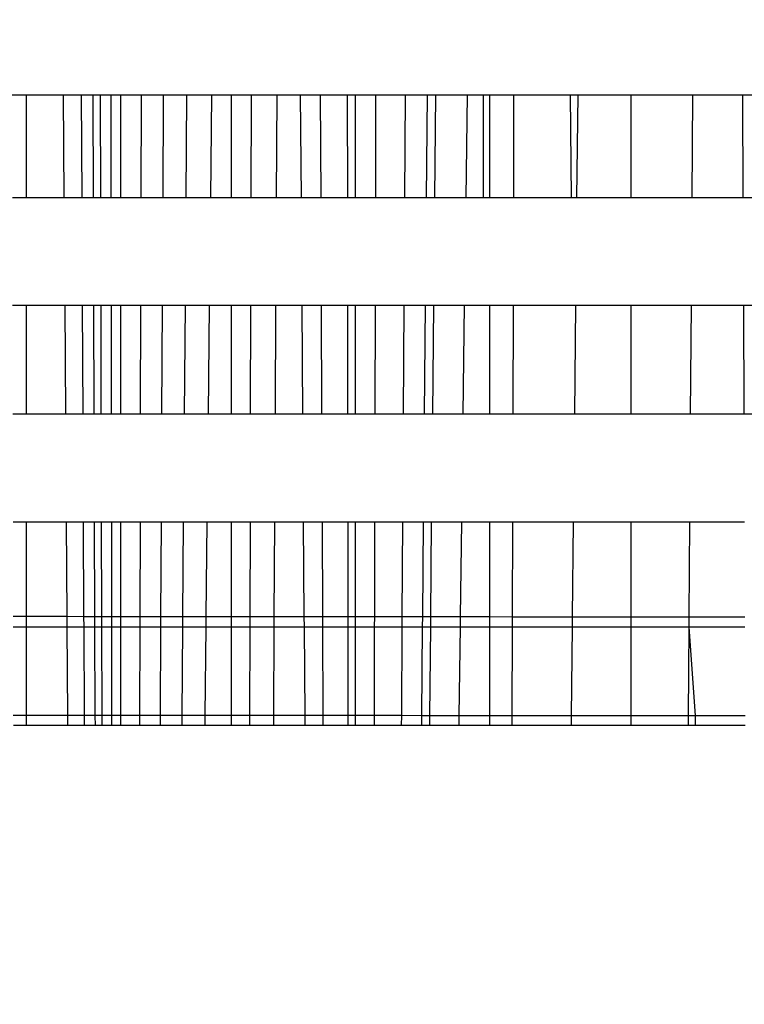
# Model space of a CAD drawing. Units: millimetres. Extents: x 14498 to 22895, y -3439 to 4624.
# Drawn here: x 19073 to 19076, y 1246 to 1251 of the extents above; entities that cross this region are included whole.
import ezdxf

# ---------------------------------------------------------------- set-up
doc = ezdxf.new("R2010")
doc.units = ezdxf.units.MM
doc.layers.add('Strefa bezpieczna', color=8, linetype='Continuous')
doc.dimstyles.get("Standard").update_dxf_attribs({"dimtxt": 180, "dimasz": 180, "dimexe": 0.18, "dimexo": 0.0625, "dimgap": 200, "dimtad": 0, "dimtih": 1, "dimtoh": 1, "dimlfac": 0.001, "dimzin": 0, "dimdsep": 46, "dimtxsty": 'Standard', "dimcen": 0.09, "dimse1": 1, "dimse2": 1, "dimadec": 0, "dimazin": 0, "dimtfac": 1, "dimtdec": 4, "dimtofl": 0, "dimtmove": 0, "dimatfit": 3, "dimfxl": 1, "dimtolj": 1, "dimtzin": 0, "dimarcsym": 0})

# ---------------------------------------------------------------- blocks, each defined once
blk = doc.blocks.new('*D6')
at = {"layer": 'Defpoints', "color": 0}
for p in [(19785.2064, 3158.3205), (14736.7881, -3438.9862), (18875.4662, -3438.9862)]:
    blk.add_point(p, dxfattribs=at)
at = {"layer": 'Strefa bezpieczna', "color": 0, "lineweight": -2}
for p, q in [((14736.7881, 2978.3205), (14736.7881, 287.6411)), ((14736.7881, -3258.9862), (14736.7881, -292.3589))]:
    blk.add_line(p, q, dxfattribs=at)
at = {"layer": 'Strefa bezpieczna', "color": 0}
for points in [[(14766.7881, 2978.3205), (14706.7881, 2978.3205), (14736.7881, 3158.3205)], [(14706.7881, -3258.9862), (14766.7881, -3258.9862), (14736.7881, -3438.9862)]]:
    blk.add_solid(points, dxfattribs=at)
at = {"layer": 'Strefa bezpieczna', "color": 0, "insert": (14736.7881, -2.3589), "char_height": 180, "attachment_point": 5}
blk.add_mtext('\\A1;6.60', dxfattribs=at)
blk = doc.blocks.new('*D7')
at = {"layer": 'Defpoints', "color": 0}
for p in [(20588.4287, 1658.6101), (15822.0822, -1475.1345), (18681.9162, -1475.1345)]:
    blk.add_point(p, dxfattribs=at)
at = {"layer": 'Strefa bezpieczna', "color": 0, "lineweight": -2}
for p, q in [((15822.0822, 1478.6101), (15822.0822, 415.5674)), ((15822.0822, -1295.1345), (15822.0822, -164.4326))]:
    blk.add_line(p, q, dxfattribs=at)
at = {"layer": 'Strefa bezpieczna', "color": 0}
for points in [[(15852.0822, 1478.6101), (15792.0822, 1478.6101), (15822.0822, 1658.6101)], [(15792.0822, -1295.1345), (15852.0822, -1295.1345), (15822.0822, -1475.1345)]]:
    blk.add_solid(points, dxfattribs=at)
at = {"layer": 'Strefa bezpieczna', "color": 0, "insert": (15822.0822, 125.5674), "char_height": 180, "attachment_point": 5}
blk.add_mtext('\\A1;3.13', dxfattribs=at)
blk = doc.blocks.new('*D8')
at = {"layer": 'Defpoints', "color": 0}
for p in [(21522.3271, 3819.7353), (21522.3271, 569.7768), (18074.1386, 551.8707)]:
    blk.add_point(p, dxfattribs=at)
at = {"layer": 'Strefa bezpieczna', "color": 0, "lineweight": -2}
for p, q in [((18254.1386, 3819.7353), (19422.9314, 3819.7353)), ((21342.3271, 3819.7353), (20362.9314, 3819.7353))]:
    blk.add_line(p, q, dxfattribs=at)
at = {"layer": 'Strefa bezpieczna', "color": 0}
for points in [[(18254.1386, 3849.7353), (18254.1386, 3789.7353), (18074.1386, 3819.7353)], [(21342.3271, 3789.7353), (21342.3271, 3849.7353), (21522.3271, 3819.7353)]]:
    blk.add_solid(points, dxfattribs=at)
at = {"layer": 'Strefa bezpieczna', "color": 0, "insert": (19892.9314, 3819.7353), "char_height": 180, "attachment_point": 5}
blk.add_mtext('\\A1;3.45', dxfattribs=at)

msp = doc.modelspace()

# ---------------------------------------------------------------- linework, layer by layer
for p, q in [((19072.6209, 1250.1845), (19072.6801, 1250.1845)), ((19072.6801, 1250.1845), (19072.6801, 1249.7407)), ((19072.6801, 1250.1845), (19072.8423, 1250.1845)), ((19072.8453, 1249.7407), (19072.8423, 1250.1845)), ((19072.8423, 1250.1845), (19072.92, 1250.1845)), ((19072.922, 1249.7407), (19072.92, 1250.1845)), ((19072.92, 1250.1845), (19072.9698, 1250.1845)), ((19072.9713, 1249.7407), (19072.9698, 1250.1845)), ((19072.9698, 1250.1845), (19073.0019, 1250.1845)), ((19073.0029, 1249.7407), (19073.0019, 1250.1845)), ((19073.0019, 1250.1845), (19073.0478, 1250.1845)), ((19073.0483, 1249.7407), (19073.0478, 1250.1845)), ((19073.0478, 1250.1845), (19073.0878, 1250.1845)), ((19073.0878, 1250.1845), (19073.0878, 1249.7407)), ((19073.0878, 1250.1845), (19073.1781, 1250.1845)), ((19073.177, 1249.7407), (19073.1781, 1250.1845)), ((19073.1781, 1250.1845), (19073.2741, 1250.1845)), ((19073.2718, 1249.7407), (19073.2741, 1250.1845)), ((19073.2741, 1250.1845), (19073.3749, 1250.1845)), ((19073.3714, 1249.7407), (19073.3749, 1250.1845)), ((19073.3749, 1250.1845), (19073.4808, 1250.1845)), ((19073.4808, 1250.1845), (19073.476, 1249.7407)), ((19073.4808, 1250.1845), (19073.5651, 1250.1845)), ((19073.5651, 1250.1845), (19073.5651, 1249.7407)), ((19073.5651, 1250.1845), (19073.6514, 1250.1845)), ((19073.6514, 1250.1845), (19073.6504, 1249.7407)), ((19073.6514, 1250.1845), (19073.7623, 1250.1845)), ((19073.7623, 1250.1845), (19073.76, 1249.7407)), ((19073.7623, 1250.1845), (19073.8654, 1250.1845)), ((19073.8686, 1249.7407), (19073.8654, 1250.1845)), ((19073.8654, 1250.1845), (19073.9519, 1250.1845)), ((19073.9537, 1249.7407), (19073.9519, 1250.1845)), ((19073.9519, 1250.1845), (19074.0683, 1250.1845)), ((19074.0687, 1249.7407), (19074.0683, 1250.1845)), ((19074.0683, 1250.1845), (19074.1002, 1250.1845)), ((19074.1002, 1250.1845), (19074.1002, 1249.7407)), ((19074.1002, 1250.1845), (19074.1906, 1250.1845)), ((19074.1895, 1249.7407), (19074.1906, 1250.1845)), ((19074.1906, 1250.1845), (19074.3175, 1250.1845)), ((19074.3148, 1249.7407), (19074.3175, 1250.1845)), ((19074.3175, 1250.1845), (19074.4136, 1250.1845)), ((19074.4094, 1249.7407), (19074.4136, 1250.1845)), ((19074.4136, 1250.1845), (19074.4484, 1250.1845)), ((19074.4442, 1249.7407), (19074.4484, 1250.1845)), ((19074.4484, 1250.1845), (19074.5836, 1250.1845)), ((19074.5836, 1250.1845), (19074.5778, 1249.7407)), ((19074.5836, 1250.1845), (19074.6541, 1250.1845)), ((19074.6545, 1249.7407), (19074.6541, 1250.1845)), ((19074.6541, 1250.1845), (19074.6801, 1250.1845)), ((19074.6801, 1250.1845), (19074.6801, 1249.7407)), ((19074.6801, 1250.1845), (19074.7862, 1250.1845)), ((19074.785, 1249.7407), (19074.7862, 1250.1845)), ((19074.7862, 1250.1845), (19075.0294, 1250.1845)), ((19075.0294, 1250.1845), (19075.0328, 1249.7407)), ((19075.0294, 1250.1845), (19075.0629, 1250.1845)), ((19075.0583, 1249.7407), (19075.0629, 1250.1845)), ((19075.0629, 1250.1845), (19075.2905, 1250.1845)), ((19075.2905, 1250.1845), (19075.2905, 1249.7407)), ((19075.2905, 1250.1845), (19075.5571, 1250.1845)), ((19075.5571, 1250.1845), (19075.5539, 1249.7407)), ((19075.5571, 1250.1845), (19075.7744, 1250.1845)), ((19075.7761, 1249.7407), (19075.7744, 1250.1845)), ((19075.7744, 1250.1845), (19075.9162, 1250.1845)), ((19072.6801, 1249.7407), (19072.6217, 1249.7407)), ((19072.8453, 1249.7407), (19072.6801, 1249.7407)), ((19072.922, 1249.7407), (19072.8453, 1249.7407)), ((19072.9713, 1249.7407), (19072.922, 1249.7407)), ((19073.0029, 1249.7407), (19072.9713, 1249.7407)), ((19073.0483, 1249.7407), (19073.0029, 1249.7407)), ((19073.0878, 1249.7407), (19073.0483, 1249.7407)), ((19073.177, 1249.7407), (19073.0878, 1249.7407)), ((19073.2718, 1249.7407), (19073.177, 1249.7407)), ((19073.3714, 1249.7407), (19073.2718, 1249.7407)), ((19073.476, 1249.7407), (19073.3714, 1249.7407)), ((19073.5651, 1249.7407), (19073.476, 1249.7407)), ((19073.6504, 1249.7407), (19073.5651, 1249.7407)), ((19073.76, 1249.7407), (19073.6504, 1249.7407)), ((19073.8686, 1249.7407), (19073.76, 1249.7407)), ((19073.9537, 1249.7407), (19073.8686, 1249.7407)), ((19074.0687, 1249.7407), (19073.9537, 1249.7407)), ((19074.1002, 1249.7407), (19074.0687, 1249.7407)), ((19074.1895, 1249.7407), (19074.1002, 1249.7407)), ((19074.3148, 1249.7407), (19074.1895, 1249.7407)), ((19074.4094, 1249.7407), (19074.3148, 1249.7407)), ((19074.4442, 1249.7407), (19074.4094, 1249.7407)), ((19074.5778, 1249.7407), (19074.4442, 1249.7407)), ((19074.6545, 1249.7407), (19074.5778, 1249.7407)), ((19074.6801, 1249.7407), (19074.6545, 1249.7407)), ((19074.785, 1249.7407), (19074.6801, 1249.7407)), ((19075.0328, 1249.7407), (19074.785, 1249.7407)), ((19075.0583, 1249.7407), (19075.0328, 1249.7407)), ((19075.2905, 1249.7407), (19075.0583, 1249.7407)), ((19075.5539, 1249.7407), (19075.2905, 1249.7407)), ((19075.7761, 1249.7407), (19075.5539, 1249.7407)), ((19075.9162, 1249.7407), (19075.7761, 1249.7407)), ((19072.6224, 1249.2778), (19072.6801, 1249.2778)), ((19072.6801, 1249.2778), (19072.6801, 1248.8072)), ((19072.6801, 1249.2778), (19072.8484, 1249.2778)), ((19072.8515, 1248.8072), (19072.8484, 1249.2778)), ((19072.8484, 1249.2778), (19072.9242, 1249.2778)), ((19072.9263, 1248.8072), (19072.9242, 1249.2778)), ((19072.9242, 1249.2778), (19072.9729, 1249.2778)), ((19072.9746, 1248.8072), (19072.9729, 1249.2778)), ((19072.9729, 1249.2778), (19073.004, 1249.2778)), ((19073.0051, 1248.8072), (19073.004, 1249.2778)), ((19073.004, 1249.2778), (19073.0489, 1249.2778)), ((19073.0494, 1248.8072), (19073.0489, 1249.2778)), ((19073.0489, 1249.2778), (19073.0878, 1249.2778)), ((19073.0878, 1249.2778), (19073.0878, 1248.8072)), ((19073.0878, 1249.2778), (19073.1759, 1249.2778)), ((19073.1747, 1248.8072), (19073.1759, 1249.2778)), ((19073.1759, 1249.2778), (19073.2694, 1249.2778)), ((19073.267, 1248.8072), (19073.2694, 1249.2778)), ((19073.2694, 1249.2778), (19073.3678, 1249.2778)), ((19073.3641, 1248.8072), (19073.3678, 1249.2778)), ((19073.3678, 1249.2778), (19073.4711, 1249.2778)), ((19073.4711, 1249.2778), (19073.466, 1248.8072)), ((19073.4711, 1249.2778), (19073.5651, 1249.2778)), ((19073.5651, 1249.2778), (19073.5651, 1248.8072)), ((19073.5651, 1249.2778), (19073.6493, 1249.2778)), ((19073.6493, 1249.2778), (19073.6482, 1248.8072)), ((19073.6493, 1249.2778), (19073.7575, 1249.2778)), ((19073.7575, 1249.2778), (19073.7549, 1248.8072)), ((19073.7575, 1249.2778), (19073.8718, 1249.2778)), ((19073.8751, 1248.8072), (19073.8718, 1249.2778)), ((19073.8718, 1249.2778), (19073.9555, 1249.2778)), ((19073.9574, 1248.8072), (19073.9555, 1249.2778)), ((19073.9555, 1249.2778), (19074.0691, 1249.2778)), ((19074.0695, 1248.8072), (19074.0691, 1249.2778)), ((19074.0691, 1249.2778), (19074.1002, 1249.2778)), ((19074.1002, 1249.2778), (19074.1002, 1248.8072)), ((19074.1002, 1249.2778), (19074.1884, 1249.2778)), ((19074.1872, 1248.8072), (19074.1884, 1249.2778)), ((19074.1884, 1249.2778), (19074.3121, 1249.2778)), ((19074.3094, 1248.8072), (19074.3121, 1249.2778)), ((19074.3121, 1249.2778), (19074.405, 1249.2778)), ((19074.4006, 1248.8072), (19074.405, 1249.2778)), ((19074.405, 1249.2778), (19074.4398, 1249.2778)), ((19074.4354, 1248.8072), (19074.4398, 1249.2778)), ((19074.4398, 1249.2778), (19074.5717, 1249.2778)), ((19074.5717, 1249.2778), (19074.5655, 1248.8072)), ((19074.5717, 1249.2778), (19074.6801, 1249.2778)), ((19074.6801, 1249.2778), (19074.6801, 1248.8072)), ((19074.6801, 1249.2778), (19074.7836, 1249.2778)), ((19074.7823, 1248.8072), (19074.7836, 1249.2778)), ((19074.7836, 1249.2778), (19075.0535, 1249.2778)), ((19075.0487, 1248.8072), (19075.0535, 1249.2778)), ((19075.0535, 1249.2778), (19075.2905, 1249.2778)), ((19075.2905, 1249.2778), (19075.2905, 1248.8072)), ((19075.2905, 1249.2778), (19075.5506, 1249.2778)), ((19075.5506, 1249.2778), (19075.5472, 1248.8072)), ((19075.5506, 1249.2778), (19075.7779, 1249.2778)), ((19075.7797, 1248.8072), (19075.7779, 1249.2778)), ((19075.7779, 1249.2778), (19075.9162, 1249.2778)), ((19072.6801, 1248.8072), (19072.6232, 1248.8072)), ((19072.8515, 1248.8072), (19072.6801, 1248.8072)), ((19072.9263, 1248.8072), (19072.8515, 1248.8072)), ((19072.9746, 1248.8072), (19072.9263, 1248.8072)), ((19073.0051, 1248.8072), (19072.9746, 1248.8072)), ((19073.0494, 1248.8072), (19073.0051, 1248.8072)), ((19073.0878, 1248.8072), (19073.0494, 1248.8072)), ((19073.1747, 1248.8072), (19073.0878, 1248.8072)), ((19073.267, 1248.8072), (19073.1747, 1248.8072)), ((19073.3641, 1248.8072), (19073.267, 1248.8072)), ((19073.466, 1248.8072), (19073.3641, 1248.8072)), ((19073.5651, 1248.8072), (19073.466, 1248.8072)), ((19073.6482, 1248.8072), (19073.5651, 1248.8072)), ((19073.7549, 1248.8072), (19073.6482, 1248.8072)), ((19073.8751, 1248.8072), (19073.7549, 1248.8072)), ((19073.9574, 1248.8072), (19073.8751, 1248.8072)), ((19074.0695, 1248.8072), (19073.9574, 1248.8072)), ((19074.1002, 1248.8072), (19074.0695, 1248.8072)), ((19074.1872, 1248.8072), (19074.1002, 1248.8072)), ((19074.3094, 1248.8072), (19074.1872, 1248.8072)), ((19074.4006, 1248.8072), (19074.3094, 1248.8072)), ((19074.4354, 1248.8072), (19074.4006, 1248.8072)), ((19074.5655, 1248.8072), (19074.4354, 1248.8072)), ((19074.6801, 1248.8072), (19074.5655, 1248.8072)), ((19074.7823, 1248.8072), (19074.6801, 1248.8072)), ((19075.0487, 1248.8072), (19074.7823, 1248.8072)), ((19075.2905, 1248.8072), (19075.0487, 1248.8072)), ((19075.5472, 1248.8072), (19075.2905, 1248.8072)), ((19075.7797, 1248.8072), (19075.5472, 1248.8072)), ((19075.9162, 1248.8072), (19075.7797, 1248.8072)), ((19072.6801, 1248.3405), (19072.624, 1248.3405)), ((19072.6801, 1248.3405), (19072.6801, 1247.9349)), ((19072.8547, 1248.3405), (19072.6801, 1248.3405)), ((19072.8574, 1247.9348), (19072.8547, 1248.3405)), ((19072.9285, 1248.3405), (19072.8547, 1248.3405)), ((19072.9303, 1247.9347), (19072.9285, 1248.3405)), ((19072.9762, 1248.3405), (19072.9285, 1248.3405)), ((19072.9776, 1247.9347), (19072.9762, 1248.3405)), ((19073.0062, 1248.3405), (19072.9762, 1248.3405)), ((19073.0072, 1247.9347), (19073.0062, 1248.3405)), ((19073.05, 1248.3405), (19073.0062, 1248.3405)), ((19073.0505, 1247.9346), (19073.05, 1248.3405)), ((19073.0878, 1248.3405), (19073.05, 1248.3405)), ((19073.0878, 1248.3405), (19073.0878, 1247.9346)), ((19073.1736, 1248.3405), (19073.0878, 1248.3405)), ((19073.1726, 1247.9345), (19073.1736, 1248.3405)), ((19073.2647, 1248.3405), (19073.1736, 1248.3405)), ((19073.2626, 1247.9345), (19073.2647, 1248.3405)), ((19073.3604, 1248.3405), (19073.2647, 1248.3405)), ((19073.3572, 1247.9344), (19073.3604, 1248.3405)), ((19073.461, 1248.3405), (19073.3604, 1248.3405)), ((19073.461, 1248.3405), (19073.4566, 1247.9343)), ((19073.5651, 1248.3405), (19073.461, 1248.3405)), ((19073.5651, 1248.3405), (19073.5651, 1247.9342)), ((19073.6471, 1248.3405), (19073.5651, 1248.3405)), ((19073.6471, 1248.3405), (19073.6462, 1247.9342)), ((19073.7524, 1248.3405), (19073.6471, 1248.3405)), ((19073.7524, 1248.3405), (19073.7503, 1247.9341)), ((19073.8784, 1248.3405), (19073.7524, 1248.3405)), ((19073.8813, 1247.934), (19073.8784, 1248.3405)), ((19073.9593, 1248.3405), (19073.8784, 1248.3405)), ((19073.9609, 1247.9339), (19073.9593, 1248.3405)), ((19074.0699, 1248.3405), (19073.9593, 1248.3405)), ((19074.0703, 1247.9339), (19074.0699, 1248.3405)), ((19074.1002, 1248.3405), (19074.0699, 1248.3405)), ((19074.1002, 1248.3405), (19074.1002, 1247.9338)), ((19074.1861, 1248.3405), (19074.1002, 1248.3405)), ((19074.1851, 1247.9338), (19074.1861, 1248.3405)), ((19074.3066, 1248.3405), (19074.1861, 1248.3405)), ((19074.3042, 1247.9337), (19074.3066, 1248.3405)), ((19074.3962, 1248.3405), (19074.3066, 1248.3405)), ((19074.3924, 1247.9336), (19074.3962, 1248.3405)), ((19074.431, 1248.3405), (19074.3962, 1248.3405)), ((19074.4272, 1247.9336), (19074.431, 1248.3405)), ((19074.5594, 1248.3405), (19074.431, 1248.3405)), ((19074.5594, 1248.3405), (19074.5541, 1247.9335)), ((19074.6801, 1248.3405), (19074.5594, 1248.3405)), ((19074.6801, 1248.3405), (19074.6801, 1247.9334)), ((19074.7809, 1248.3405), (19074.6801, 1248.3405)), ((19074.7798, 1247.9333), (19074.7809, 1248.3405)), ((19075.0438, 1248.3405), (19074.7809, 1248.3405)), ((19075.0396, 1247.9331), (19075.0438, 1248.3405)), ((19075.2905, 1248.3405), (19075.0438, 1248.3405)), ((19075.2905, 1248.3405), (19075.2905, 1247.9329)), ((19075.5439, 1248.3405), (19075.2905, 1248.3405)), ((19075.5439, 1248.3405), (19075.541, 1247.9327)), ((19075.7814, 1248.3405), (19075.5439, 1248.3405)), ((19072.6246, 1247.935), (19072.6801, 1247.9349)), ((19072.6801, 1247.9349), (19072.6801, 1247.8891)), ((19072.6801, 1247.9349), (19072.8574, 1247.9348)), ((19072.8577, 1247.8891), (19072.8574, 1247.9348)), ((19072.8574, 1247.9348), (19072.9303, 1247.9347)), ((19072.9305, 1247.8891), (19072.9303, 1247.9347)), ((19072.9303, 1247.9347), (19072.9776, 1247.9347)), ((19072.9778, 1247.8891), (19072.9776, 1247.9347)), ((19072.9776, 1247.9347), (19073.0072, 1247.9347)), ((19073.0073, 1247.8891), (19073.0072, 1247.9347)), ((19073.0072, 1247.9347), (19073.0505, 1247.9346)), ((19073.0505, 1247.8891), (19073.0505, 1247.9346)), ((19073.0505, 1247.9346), (19073.0878, 1247.9346)), ((19073.0878, 1247.9346), (19073.0878, 1247.8891)), ((19073.0878, 1247.9346), (19073.1726, 1247.9345)), ((19073.1724, 1247.8891), (19073.1726, 1247.9345)), ((19073.1726, 1247.9345), (19073.2626, 1247.9345)), ((19073.2624, 1247.8891), (19073.2626, 1247.9345)), ((19073.2626, 1247.9345), (19073.3572, 1247.9344)), ((19073.3569, 1247.8891), (19073.3572, 1247.9344)), ((19073.3572, 1247.9344), (19073.4566, 1247.9343)), ((19073.4566, 1247.9343), (19073.4561, 1247.8891)), ((19073.4566, 1247.9343), (19073.5651, 1247.9342)), ((19073.5651, 1247.9342), (19073.5651, 1247.8891)), ((19073.5651, 1247.9342), (19073.6462, 1247.9342)), ((19073.6462, 1247.9342), (19073.6461, 1247.8891)), ((19073.6462, 1247.9342), (19073.7503, 1247.9341)), ((19073.7503, 1247.9341), (19073.75, 1247.8891)), ((19073.7503, 1247.9341), (19073.8813, 1247.934)), ((19073.8816, 1247.8891), (19073.8813, 1247.934)), ((19073.8813, 1247.934), (19073.9609, 1247.9339)), ((19073.9611, 1247.8891), (19073.9609, 1247.9339)), ((19073.9609, 1247.9339), (19074.0703, 1247.9339)), ((19074.0703, 1247.8891), (19074.0703, 1247.9339)), ((19074.0703, 1247.9339), (19074.1002, 1247.9338)), ((19074.1002, 1247.9338), (19074.1002, 1247.8891)), ((19074.1002, 1247.9338), (19074.1851, 1247.9338)), ((19074.185, 1247.8891), (19074.1851, 1247.9338)), ((19074.1851, 1247.9338), (19074.3042, 1247.9337)), ((19074.304, 1247.8891), (19074.3042, 1247.9337)), ((19074.3042, 1247.9337), (19074.3924, 1247.9336)), ((19074.392, 1247.8891), (19074.3924, 1247.9336)), ((19074.3924, 1247.9336), (19074.4272, 1247.9336)), ((19074.4268, 1247.8891), (19074.4272, 1247.9336)), ((19074.4272, 1247.9336), (19074.5541, 1247.9335)), ((19074.5541, 1247.9335), (19074.5535, 1247.8891)), ((19074.5541, 1247.9335), (19074.6801, 1247.9334)), ((19074.6801, 1247.9334), (19074.6801, 1247.8891)), ((19074.6801, 1247.9334), (19074.7798, 1247.9333)), ((19074.7797, 1247.8891), (19074.7798, 1247.9333)), ((19074.7798, 1247.9333), (19075.0396, 1247.9331)), ((19075.0392, 1247.8891), (19075.0396, 1247.9331)), ((19075.0396, 1247.9331), (19075.2905, 1247.9329)), ((19075.2905, 1247.9329), (19075.2905, 1247.8891)), ((19075.2905, 1247.9329), (19075.541, 1247.9327)), ((19075.541, 1247.9327), (19075.5406, 1247.8891)), ((19075.541, 1247.9327), (19075.783, 1247.9326)), ((19072.6247, 1247.8891), (19072.6801, 1247.8891)), ((19072.6801, 1247.8891), (19072.6801, 1247.5073)), ((19072.6801, 1247.8891), (19072.8577, 1247.8891)), ((19072.8603, 1247.5072), (19072.8577, 1247.8891)), ((19072.8577, 1247.8891), (19072.9305, 1247.8891)), ((19072.9323, 1247.5072), (19072.9305, 1247.8891)), ((19072.9305, 1247.8891), (19072.9778, 1247.8891)), ((19072.9791, 1247.5071), (19072.9778, 1247.8891)), ((19072.9778, 1247.8891), (19073.0073, 1247.8891)), ((19073.0082, 1247.5071), (19073.0073, 1247.8891)), ((19073.0073, 1247.8891), (19073.0505, 1247.8891)), ((19073.051, 1247.5071), (19073.0505, 1247.8891)), ((19073.0505, 1247.8891), (19073.0878, 1247.8891)), ((19073.0878, 1247.8891), (19073.0878, 1247.507)), ((19073.0878, 1247.8891), (19073.1724, 1247.8891)), ((19073.1715, 1247.507), (19073.1724, 1247.8891)), ((19073.1724, 1247.8891), (19073.2624, 1247.8891)), ((19073.2604, 1247.5069), (19073.2624, 1247.8891)), ((19073.2624, 1247.8891), (19073.3569, 1247.8891)), ((19073.3539, 1247.5069), (19073.3569, 1247.8891)), ((19073.3569, 1247.8891), (19073.4561, 1247.8891)), ((19073.4561, 1247.8891), (19073.452, 1247.5068)), ((19073.4561, 1247.8891), (19073.5651, 1247.8891)), ((19073.5651, 1247.8891), (19073.5651, 1247.5067)), ((19073.5651, 1247.8891), (19073.6461, 1247.8891)), ((19073.6461, 1247.8891), (19073.6452, 1247.5066)), ((19073.6461, 1247.8891), (19073.75, 1247.8891)), ((19073.75, 1247.8891), (19073.748, 1247.5066)), ((19073.75, 1247.8891), (19073.8816, 1247.8891)), ((19073.8843, 1247.5065), (19073.8816, 1247.8891)), ((19073.8816, 1247.8891), (19073.9611, 1247.8891)), ((19073.9626, 1247.5064), (19073.9611, 1247.8891)), ((19073.9611, 1247.8891), (19074.0703, 1247.8891)), ((19074.0707, 1247.5063), (19074.0703, 1247.8891)), ((19074.0703, 1247.8891), (19074.1002, 1247.8891)), ((19074.1002, 1247.8891), (19074.1002, 1247.5063)), ((19074.1002, 1247.8891), (19074.185, 1247.8891)), ((19074.184, 1247.5063), (19074.185, 1247.8891)), ((19074.185, 1247.8891), (19074.304, 1247.8891)), ((19074.3017, 1247.5062), (19074.304, 1247.8891)), ((19074.304, 1247.8891), (19074.392, 1247.8891)), ((19074.3884, 1247.5061), (19074.392, 1247.8891)), ((19074.392, 1247.8891), (19074.4268, 1247.8891)), ((19074.4231, 1247.5061), (19074.4268, 1247.8891)), ((19074.4268, 1247.8891), (19074.5535, 1247.8891)), ((19074.5535, 1247.8891), (19074.5485, 1247.506)), ((19074.5535, 1247.8891), (19074.6801, 1247.8891)), ((19074.6801, 1247.8891), (19074.6801, 1247.5059)), ((19074.6801, 1247.8891), (19074.7797, 1247.8891)), ((19074.7786, 1247.5058), (19074.7797, 1247.8891)), ((19074.7797, 1247.8891), (19075.0392, 1247.8891)), ((19075.0352, 1247.5057), (19075.0392, 1247.8891)), ((19075.0392, 1247.8891), (19075.2905, 1247.8891)), ((19075.2905, 1247.8891), (19075.2905, 1247.5055)), ((19075.2905, 1247.8891), (19075.5406, 1247.8891)), ((19075.5406, 1247.8891), (19075.5379, 1247.5053)), ((19075.5406, 1247.8891), (19075.5678, 1247.5053)), ((19075.5406, 1247.8891), (19075.7832, 1247.8891)), ((19072.6801, 1247.5073), (19072.6253, 1247.5074)), ((19072.6801, 1247.5073), (19072.6801, 1247.4643)), ((19072.8603, 1247.5072), (19072.6801, 1247.5073)), ((19072.8605, 1247.4643), (19072.8603, 1247.5072)), ((19072.9323, 1247.5072), (19072.8603, 1247.5072)), ((19072.9325, 1247.4643), (19072.9323, 1247.5072)), ((19072.9791, 1247.5071), (19072.9323, 1247.5072)), ((19072.9793, 1247.4643), (19072.9791, 1247.5071)), ((19073.0082, 1247.5071), (19072.9791, 1247.5071)), ((19073.0083, 1247.4643), (19073.0082, 1247.5071)), ((19073.051, 1247.5071), (19073.0082, 1247.5071)), ((19073.051, 1247.4643), (19073.051, 1247.5071)), ((19073.0878, 1247.507), (19073.051, 1247.5071)), ((19073.0878, 1247.507), (19073.0878, 1247.4643)), ((19073.1715, 1247.507), (19073.0878, 1247.507)), ((19073.1714, 1247.4643), (19073.1715, 1247.507)), ((19073.2604, 1247.5069), (19073.1715, 1247.507)), ((19073.2602, 1247.4643), (19073.2604, 1247.5069)), ((19073.3539, 1247.5069), (19073.2604, 1247.5069)), ((19073.3535, 1247.4643), (19073.3539, 1247.5069)), ((19073.452, 1247.5068), (19073.3539, 1247.5069)), ((19073.452, 1247.5068), (19073.4516, 1247.4643)), ((19073.5651, 1247.5067), (19073.452, 1247.5068)), ((19073.5651, 1247.5067), (19073.5651, 1247.4643)), ((19073.6452, 1247.5066), (19073.5651, 1247.5067)), ((19073.6452, 1247.5066), (19073.6451, 1247.4643)), ((19073.748, 1247.5066), (19073.6452, 1247.5066)), ((19073.748, 1247.5066), (19073.7477, 1247.4643)), ((19073.8843, 1247.5065), (19073.748, 1247.5066)), ((19073.8846, 1247.4643), (19073.8843, 1247.5065)), ((19073.9626, 1247.5064), (19073.8843, 1247.5065)), ((19073.9628, 1247.4643), (19073.9626, 1247.5064)), ((19074.0707, 1247.5063), (19073.9626, 1247.5064)), ((19074.0707, 1247.4643), (19074.0707, 1247.5063)), ((19074.1002, 1247.5063), (19074.0707, 1247.5063)), ((19074.1002, 1247.5063), (19074.1002, 1247.4643)), ((19074.184, 1247.5063), (19074.1002, 1247.5063)), ((19074.1839, 1247.4643), (19074.184, 1247.5063)), ((19074.3017, 1247.5062), (19074.184, 1247.5063)), ((19074.3015, 1247.4643), (19074.3017, 1247.5062)), ((19074.3884, 1247.5061), (19074.3017, 1247.5062)), ((19074.388, 1247.4643), (19074.3884, 1247.5061)), ((19074.4231, 1247.5061), (19074.3884, 1247.5061)), ((19074.4227, 1247.4643), (19074.4231, 1247.5061)), ((19074.5485, 1247.506), (19074.4231, 1247.5061)), ((19074.5485, 1247.506), (19074.548, 1247.4643)), ((19074.6801, 1247.5059), (19074.5485, 1247.506)), ((19074.6801, 1247.5059), (19074.6801, 1247.4643)), ((19074.7786, 1247.5058), (19074.6801, 1247.5059)), ((19074.7784, 1247.4643), (19074.7786, 1247.5058)), ((19075.0352, 1247.5057), (19074.7786, 1247.5058)), ((19075.0348, 1247.4643), (19075.0352, 1247.5057)), ((19075.2905, 1247.5055), (19075.0352, 1247.5057)), ((19075.2905, 1247.5055), (19075.2905, 1247.4643)), ((19075.5379, 1247.5053), (19075.2905, 1247.5055)), ((19075.5379, 1247.5053), (19075.5376, 1247.4643)), ((19075.5678, 1247.5053), (19075.5379, 1247.5053)), ((19075.5678, 1247.5053), (19075.569, 1247.4643)), ((19075.7846, 1247.5051), (19075.5678, 1247.5053)), ((19072.6801, 1247.4643), (19072.6254, 1247.4643)), ((19072.8605, 1247.4643), (19072.6801, 1247.4643)), ((19072.9325, 1247.4643), (19072.8605, 1247.4643)), ((19073.0083, 1247.4643), (19072.9325, 1247.4643)), ((19073.051, 1247.4643), (19073.0083, 1247.4643)), ((19073.0878, 1247.4643), (19073.051, 1247.4643)), ((19073.1714, 1247.4643), (19073.0878, 1247.4643)), ((19073.2602, 1247.4643), (19073.1714, 1247.4643)), ((19073.3535, 1247.4643), (19073.2602, 1247.4643)), ((19073.4516, 1247.4643), (19073.3535, 1247.4643)), ((19073.5651, 1247.4643), (19073.4516, 1247.4643)), ((19073.6451, 1247.4643), (19073.5651, 1247.4643)), ((19073.7477, 1247.4643), (19073.6451, 1247.4643)), ((19073.8846, 1247.4643), (19073.7477, 1247.4643)), ((19073.9628, 1247.4643), (19073.8846, 1247.4643)), ((19074.0707, 1247.4643), (19073.9628, 1247.4643)), ((19074.1002, 1247.4643), (19074.0707, 1247.4643)), ((19074.1839, 1247.4643), (19074.1002, 1247.4643)), ((19074.3015, 1247.4643), (19074.1839, 1247.4643)), ((19074.388, 1247.4643), (19074.3015, 1247.4643)), ((19074.4227, 1247.4643), (19074.388, 1247.4643)), ((19074.548, 1247.4643), (19074.4227, 1247.4643)), ((19074.6801, 1247.4643), (19074.548, 1247.4643)), ((19074.7784, 1247.4643), (19074.6801, 1247.4643)), ((19075.0348, 1247.4643), (19074.7784, 1247.4643)), ((19075.2905, 1247.4643), (19075.0348, 1247.4643)), ((19075.5376, 1247.4643), (19075.2905, 1247.4643)), ((19075.569, 1247.4643), (19075.5376, 1247.4643)), ((19075.7848, 1247.4643), (19075.569, 1247.4643))]:
    msp.add_line(p, q)

# ---------------------------------------------------------------- dimensions: what is measured, and where the dimension line sits
at = {"layer": 'Strefa bezpieczna'}
dim = msp.add_linear_dim(base=(21522.3271, 3819.7353), p1=(18074.1386, 551.8707), p2=(21522.3271, 569.7768), dimstyle='Standard', override={"dimlfac": 0.001}, dxfattribs=at)
dim.commit()
dim.dimension.update_dxf_attribs({"geometry": '*D8', "text_midpoint": (19892.9314, 3819.7353), "dimtype": 160})
for base, p1, p2, picture, middle in [((14736.7881, -3438.9862), (19785.2064, 3158.3205), (18875.4662, -3438.9862), '*D6', (14736.7881, -2.3589)), ((15822.0822, -1475.1345), (20588.4287, 1658.6101), (18681.9162, -1475.1345), '*D7', (15822.0822, 125.5674))]:
    dim = msp.add_linear_dim(base=base, p1=p1, p2=p2, angle=90, dimstyle='Standard', override={"dimlfac": 0.001}, dxfattribs=at)
    dim.commit()
    dim.dimension.update_dxf_attribs({"geometry": picture, "text_midpoint": middle, "dimtype": 160})

doc.saveas('drawing.dxf')
